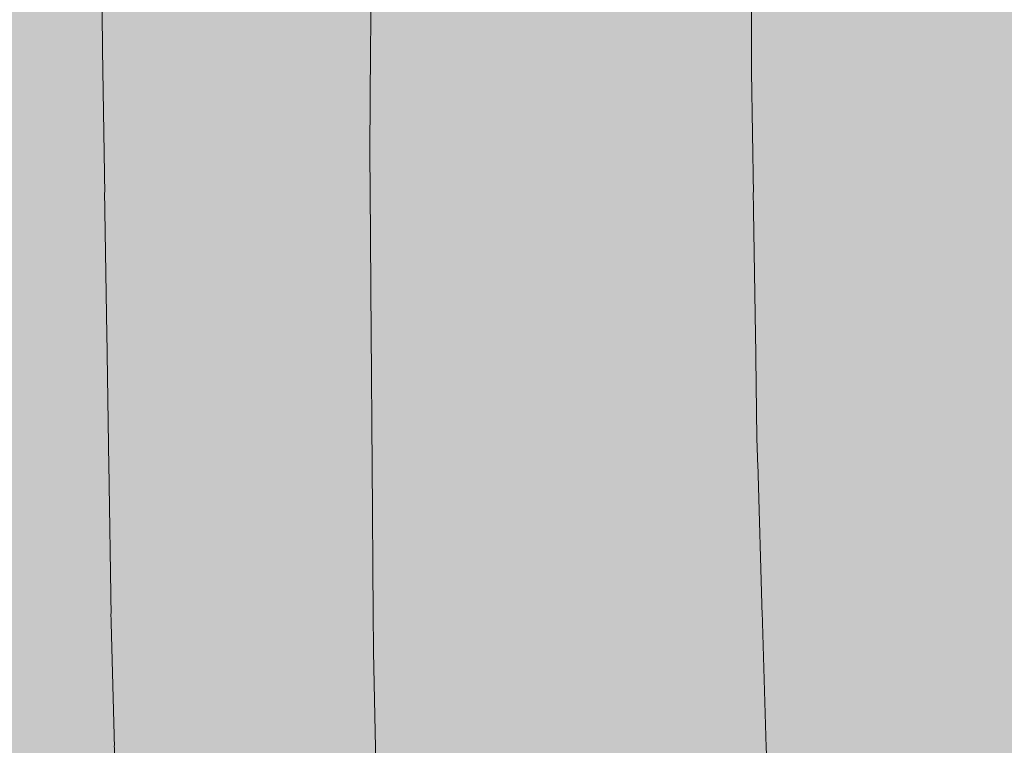
# Model space of a CAD drawing. Units: millimetres. Extents: x 3452 to 18513, y -114 to 1976.
# Drawn here: x 7911 to 7976, y 168 to 215 of the extents above; entities that cross this region are included whole.
import ezdxf

# ---------------------------------------------------------------- set-up
doc = ezdxf.new("R2010")
doc.units = ezdxf.units.MM
doc.header["$MEASUREMENT"] = 0
doc.linetypes.add('KAUSS punktiirjoon L', pattern=[4.233333, 2.116667, -2.116667])
doc.linetypes.add('Wipeout_Contour', pattern=[1000, 0, -1000])
doc.layers.add('B_B HEV GARDEROOB_2_SA - KLS', color=7, linetype='Continuous')
doc.layers.add('B_B HEV GARDEROOB_2_SA - SISUSTUS - ostumööbel', color=7, linetype='Continuous')
doc.layers.add('B_B HEV GARDEROOB_2_SA - SISUSTUS - erimööbel_Pen_No__18', color=9, linetype='Continuous', lineweight=13)

# ---------------------------------------------------------------- blocks, each defined once
blk = doc.blocks.new('*X66', base_point=(3411.553, -3836.032))
at = {"layer": 'B_B HEV GARDEROOB_2_SA - SISUSTUS - erimööbel_Pen_No__18', "color": 9, "linetype": 'Continuous', "lineweight": 13}
for p, q in [((7916.456, 213.73), (7916.285, 251.887)), ((7934.097, 206.732), (7934.313, 239.777)), ((7959.255, 211.907), (7959.258, 236.055)), ((7917.03, 175.578), (7916.456, 213.73)), ((7959.614, 187.761), (7959.255, 211.907)), ((7934.332, 173.686), (7934.097, 206.732)), ((7960.337, 163.624), (7959.614, 187.761)), ((7918.007, 137.433), (7917.03, 175.578)), ((7935.016, 140.647), (7934.332, 173.686))]:
    blk.add_line(p, q, dxfattribs=at)

msp = doc.modelspace()

# ---------------------------------------------------------------- wipeouts: each hides what was drawn before it
at = {"color": 254, "linetype": 'Wipeout_Contour', "lineweight": 0, "ltscale": 23750.474985}
msp.add_wipeout([(7909.996, 215.333), (7910.046, 213.231), (7921.278, 213.231)], dxfattribs=at).dxf.layer = 'B_B HEV GARDEROOB_2_SA - SISUSTUS - ostumööbel'

# ---------------------------------------------------------------- next in the draw order: wipeouts: each hides what was drawn before it
at = {"color": 254, "linetype": 'Wipeout_Contour', "lineweight": 0, "ltscale": 23760.732563}
msp.add_wipeout([(7921.213, 215.333), (7909.996, 215.333), (7921.278, 213.231)], dxfattribs=at).dxf.layer = 'B_B HEV GARDEROOB_2_SA - SISUSTUS - ostumööbel'

# ---------------------------------------------------------------- next in the draw order: wipeouts: each hides what was drawn before it
at = {"color": 254, "linetype": 'Wipeout_Contour', "lineweight": 0, "ltscale": 23750.435951}
msp.add_wipeout([(7910.046, 213.231), (7910.24, 203.957), (7921.553, 203.957)], dxfattribs=at).dxf.layer = 'B_B HEV GARDEROOB_2_SA - SISUSTUS - ostumööbel'

# ---------------------------------------------------------------- next in the draw order: wipeouts: each hides what was drawn before it
at = {"color": 254, "linetype": 'Wipeout_Contour', "lineweight": 0, "ltscale": 23760.781875}
msp.add_wipeout([(7921.278, 213.231), (7910.046, 213.231), (7921.553, 203.957)], dxfattribs=at).dxf.layer = 'B_B HEV GARDEROOB_2_SA - SISUSTUS - ostumööbel'

# ---------------------------------------------------------------- next in the draw order: wipeouts: each hides what was drawn before it
at = {"color": 254, "linetype": 'Wipeout_Contour', "lineweight": 0, "ltscale": 23785.234311}
msp.add_wipeout([(7933.602, 213.231), (7921.213, 215.333), (7921.278, 213.231)], dxfattribs=at).dxf.layer = 'B_B HEV GARDEROOB_2_SA - SISUSTUS - ostumööbel'
at = {"color": 254, "linetype": 'Wipeout_Contour', "lineweight": 0, "ltscale": 23750.315869}
msp.add_wipeout([(7921.781, 194.693), (7910.24, 203.957), (7910.406, 194.693)], dxfattribs=at).dxf.layer = 'B_B HEV GARDEROOB_2_SA - SISUSTUS - ostumööbel'

# ---------------------------------------------------------------- next in the draw order: wipeouts: each hides what was drawn before it
at = {"color": 254, "linetype": 'Wipeout_Contour', "lineweight": 0, "ltscale": 23796.570759}
msp.add_wipeout([(7933.602, 213.231), (7933.523, 215.344), (7921.213, 215.333)], dxfattribs=at).dxf.layer = 'B_B HEV GARDEROOB_2_SA - SISUSTUS - ostumööbel'
at = {"color": 254, "linetype": 'Wipeout_Contour', "lineweight": 0, "ltscale": 23760.752231}
msp.add_wipeout([(7921.553, 203.957), (7910.24, 203.957), (7921.781, 194.693)], dxfattribs=at).dxf.layer = 'B_B HEV GARDEROOB_2_SA - SISUSTUS - ostumööbel'

# ---------------------------------------------------------------- next in the draw order: wipeouts: each hides what was drawn before it
at = {"color": 254, "linetype": 'Wipeout_Contour', "lineweight": 0, "ltscale": 23785.364351}
msp.add_wipeout([(7933.953, 203.957), (7921.278, 213.231), (7921.553, 203.957)], dxfattribs=at).dxf.layer = 'B_B HEV GARDEROOB_2_SA - SISUSTUS - ostumööbel'
at = {"color": 254, "linetype": 'Wipeout_Contour', "lineweight": 0, "ltscale": 23750.136869}
msp.add_wipeout([(7921.948, 185.978), (7910.406, 194.693), (7910.544, 185.967)], dxfattribs=at).dxf.layer = 'B_B HEV GARDEROOB_2_SA - SISUSTUS - ostumööbel'

# ---------------------------------------------------------------- next in the draw order: wipeouts: each hides what was drawn before it
at = {"color": 254, "linetype": 'Wipeout_Contour', "lineweight": 0, "ltscale": 23796.728775}
msp.add_wipeout([(7933.953, 203.957), (7933.602, 213.231), (7921.278, 213.231)], dxfattribs=at).dxf.layer = 'B_B HEV GARDEROOB_2_SA - SISUSTUS - ostumööbel'
at = {"color": 254, "linetype": 'Wipeout_Contour', "lineweight": 0, "ltscale": 23760.631464}
msp.add_wipeout([(7921.781, 194.693), (7910.406, 194.693), (7921.948, 185.978)], dxfattribs=at).dxf.layer = 'B_B HEV GARDEROOB_2_SA - SISUSTUS - ostumööbel'

# ---------------------------------------------------------------- next in the draw order: wipeouts: each hides what was drawn before it
at = {"color": 254, "linetype": 'Wipeout_Contour', "lineweight": 0, "ltscale": 23821.133776}
msp.add_wipeout([(7944.882, 213.231), (7933.523, 215.344), (7933.602, 213.231)], dxfattribs=at).dxf.layer = 'B_B HEV GARDEROOB_2_SA - SISUSTUS - ostumööbel'
at = {"color": 254, "linetype": 'Wipeout_Contour', "lineweight": 0, "ltscale": 23785.457408}
msp.add_wipeout([(7921.553, 203.957), (7921.781, 194.693), (7934.248, 194.703)], dxfattribs=at).dxf.layer = 'B_B HEV GARDEROOB_2_SA - SISUSTUS - ostumööbel'
at = {"color": 254, "linetype": 'Wipeout_Contour', "lineweight": 0, "ltscale": 23749.889774}
msp.add_wipeout([(7922.109, 176.196), (7910.544, 185.967), (7910.652, 176.186)], dxfattribs=at).dxf.layer = 'B_B HEV GARDEROOB_2_SA - SISUSTUS - ostumööbel'

# ---------------------------------------------------------------- next in the draw order: wipeouts: each hides what was drawn before it
at = {"color": 254, "linetype": 'Wipeout_Contour', "lineweight": 0, "ltscale": 23831.40811}
msp.add_wipeout([(7944.882, 213.231), (7944.78, 215.344), (7933.523, 215.344)], dxfattribs=at).dxf.layer = 'B_B HEV GARDEROOB_2_SA - SISUSTUS - ostumööbel'
at = {"color": 254, "linetype": 'Wipeout_Contour', "lineweight": 0, "ltscale": 23796.925194}
msp.add_wipeout([(7921.553, 203.957), (7934.248, 194.703), (7933.953, 203.957)], dxfattribs=at).dxf.layer = 'B_B HEV GARDEROOB_2_SA - SISUSTUS - ostumööbel'
at = {"color": 254, "linetype": 'Wipeout_Contour', "lineweight": 0, "ltscale": 23760.452752}
msp.add_wipeout([(7921.948, 185.978), (7910.544, 185.967), (7922.109, 176.196)], dxfattribs=at).dxf.layer = 'B_B HEV GARDEROOB_2_SA - SISUSTUS - ostumööbel'

# ---------------------------------------------------------------- next in the draw order: wipeouts: each hides what was drawn before it
at = {"color": 254, "linetype": 'Wipeout_Contour', "lineweight": 0, "ltscale": 23821.421286}
msp.add_wipeout([(7945.307, 203.957), (7933.602, 213.231), (7933.953, 203.957)], dxfattribs=at).dxf.layer = 'B_B HEV GARDEROOB_2_SA - SISUSTUS - ostumööbel'
at = {"color": 254, "linetype": 'Wipeout_Contour', "lineweight": 0, "ltscale": 23785.430553}
msp.add_wipeout([(7934.473, 185.978), (7921.781, 194.693), (7921.948, 185.978)], dxfattribs=at).dxf.layer = 'B_B HEV GARDEROOB_2_SA - SISUSTUS - ostumööbel'
at = {"color": 254, "linetype": 'Wipeout_Contour', "lineweight": 0, "ltscale": 23749.574955}
msp.add_wipeout([(7922.208, 167.492), (7910.652, 176.186), (7910.728, 167.492)], dxfattribs=at).dxf.layer = 'B_B HEV GARDEROOB_2_SA - SISUSTUS - ostumööbel'

# ---------------------------------------------------------------- next in the draw order: wipeouts: each hides what was drawn before it
at = {"color": 254, "linetype": 'Wipeout_Contour', "lineweight": 0, "ltscale": 23831.682982}
msp.add_wipeout([(7945.307, 203.957), (7944.882, 213.231), (7933.602, 213.231)], dxfattribs=at).dxf.layer = 'B_B HEV GARDEROOB_2_SA - SISUSTUS - ostumööbel'
at = {"color": 254, "linetype": 'Wipeout_Contour', "lineweight": 0, "ltscale": 23796.992163}
msp.add_wipeout([(7934.473, 185.978), (7934.248, 194.703), (7921.781, 194.693)], dxfattribs=at).dxf.layer = 'B_B HEV GARDEROOB_2_SA - SISUSTUS - ostumööbel'
at = {"color": 254, "linetype": 'Wipeout_Contour', "lineweight": 0, "ltscale": 23760.179313}
msp.add_wipeout([(7922.109, 176.196), (7910.652, 176.186), (7922.208, 167.492)], dxfattribs=at).dxf.layer = 'B_B HEV GARDEROOB_2_SA - SISUSTUS - ostumööbel'

# ---------------------------------------------------------------- next in the draw order: wipeouts: each hides what was drawn before it
at = {"color": 254, "linetype": 'Wipeout_Contour', "lineweight": 0, "ltscale": 23855.810543}
msp.add_wipeout([(7957.035, 213.242), (7944.78, 215.344), (7944.882, 213.231)], dxfattribs=at).dxf.layer = 'B_B HEV GARDEROOB_2_SA - SISUSTUS - ostumööbel'
at = {"color": 254, "linetype": 'Wipeout_Contour', "lineweight": 0, "ltscale": 23821.712546}
msp.add_wipeout([(7945.654, 194.703), (7933.953, 203.957), (7934.248, 194.703)], dxfattribs=at).dxf.layer = 'B_B HEV GARDEROOB_2_SA - SISUSTUS - ostumööbel'
at = {"color": 254, "linetype": 'Wipeout_Contour', "lineweight": 0, "ltscale": 23785.302382}
msp.add_wipeout([(7934.672, 176.196), (7921.948, 185.978), (7922.109, 176.196)], dxfattribs=at).dxf.layer = 'B_B HEV GARDEROOB_2_SA - SISUSTUS - ostumööbel'

# ---------------------------------------------------------------- next in the draw order: wipeouts: each hides what was drawn before it
at = {"color": 254, "linetype": 'Wipeout_Contour', "lineweight": 0, "ltscale": 23866.935644}
msp.add_wipeout([(7957.035, 213.242), (7956.909, 215.344), (7944.78, 215.344)], dxfattribs=at).dxf.layer = 'B_B HEV GARDEROOB_2_SA - SISUSTUS - ostumööbel'
at = {"color": 254, "linetype": 'Wipeout_Contour', "lineweight": 0, "ltscale": 23832.079938}
msp.add_wipeout([(7945.654, 194.703), (7945.307, 203.957), (7933.953, 203.957)], dxfattribs=at).dxf.layer = 'B_B HEV GARDEROOB_2_SA - SISUSTUS - ostumööbel'
at = {"color": 254, "linetype": 'Wipeout_Contour', "lineweight": 0, "ltscale": 23796.938378}
msp.add_wipeout([(7934.672, 176.196), (7934.473, 185.978), (7921.948, 185.978)], dxfattribs=at).dxf.layer = 'B_B HEV GARDEROOB_2_SA - SISUSTUS - ostumööbel'

# ---------------------------------------------------------------- next in the draw order: wipeouts: each hides what was drawn before it
at = {"color": 254, "linetype": 'Wipeout_Contour', "lineweight": 0, "ltscale": 23856.265786}
msp.add_wipeout([(7957.532, 203.967), (7944.882, 213.231), (7945.307, 203.957)], dxfattribs=at).dxf.layer = 'B_B HEV GARDEROOB_2_SA - SISUSTUS - ostumööbel'
at = {"color": 254, "linetype": 'Wipeout_Contour', "lineweight": 0, "ltscale": 23821.865924}
msp.add_wipeout([(7945.932, 185.978), (7934.248, 194.703), (7934.473, 185.978)], dxfattribs=at).dxf.layer = 'B_B HEV GARDEROOB_2_SA - SISUSTUS - ostumööbel'
at = {"color": 254, "linetype": 'Wipeout_Contour', "lineweight": 0, "ltscale": 23785.095726}
msp.add_wipeout([(7934.801, 167.503), (7922.109, 176.196), (7922.208, 167.492)], dxfattribs=at).dxf.layer = 'B_B HEV GARDEROOB_2_SA - SISUSTUS - ostumööbel'

# ---------------------------------------------------------------- next in the draw order: wipeouts: each hides what was drawn before it
at = {"color": 254, "linetype": 'Wipeout_Contour', "lineweight": 0, "ltscale": 23867.332874}
msp.add_wipeout([(7957.532, 203.967), (7957.035, 213.242), (7944.882, 213.231)], dxfattribs=at).dxf.layer = 'B_B HEV GARDEROOB_2_SA - SISUSTUS - ostumööbel'
at = {"color": 254, "linetype": 'Wipeout_Contour', "lineweight": 0, "ltscale": 23832.320151}
msp.add_wipeout([(7934.248, 194.703), (7945.932, 185.978), (7945.654, 194.703)], dxfattribs=at).dxf.layer = 'B_B HEV GARDEROOB_2_SA - SISUSTUS - ostumööbel'
at = {"color": 254, "linetype": 'Wipeout_Contour', "lineweight": 0, "ltscale": 23796.785746}
msp.add_wipeout([(7934.801, 167.503), (7934.672, 176.196), (7922.109, 176.196)], dxfattribs=at).dxf.layer = 'B_B HEV GARDEROOB_2_SA - SISUSTUS - ostumööbel'

# ---------------------------------------------------------------- next in the draw order: wipeouts: each hides what was drawn before it
at = {"color": 254, "linetype": 'Wipeout_Contour', "lineweight": 0, "ltscale": 23891.715208}
msp.add_wipeout([(7968.673, 213.242), (7956.909, 215.344), (7957.035, 213.242)], dxfattribs=at).dxf.layer = 'B_B HEV GARDEROOB_2_SA - SISUSTUS - ostumööbel'
at = {"color": 254, "linetype": 'Wipeout_Contour', "lineweight": 0, "ltscale": 23856.757322}
msp.add_wipeout([(7957.953, 194.703), (7945.307, 203.957), (7945.654, 194.703)], dxfattribs=at).dxf.layer = 'B_B HEV GARDEROOB_2_SA - SISUSTUS - ostumööbel'
at = {"color": 254, "linetype": 'Wipeout_Contour', "lineweight": 0, "ltscale": 23821.874614}
msp.add_wipeout([(7946.169, 176.196), (7934.473, 185.978), (7934.672, 176.196)], dxfattribs=at).dxf.layer = 'B_B HEV GARDEROOB_2_SA - SISUSTUS - ostumööbel'

# ---------------------------------------------------------------- next in the draw order: wipeouts: each hides what was drawn before it
at = {"color": 254, "linetype": 'Wipeout_Contour', "lineweight": 0, "ltscale": 23902.309748}
msp.add_wipeout([(7968.527, 215.344), (7956.909, 215.344), (7968.673, 213.242)], dxfattribs=at).dxf.layer = 'B_B HEV GARDEROOB_2_SA - SISUSTUS - ostumööbel'
at = {"color": 254, "linetype": 'Wipeout_Contour', "lineweight": 0, "ltscale": 23867.949652}
msp.add_wipeout([(7957.953, 194.703), (7957.532, 203.967), (7945.307, 203.957)], dxfattribs=at).dxf.layer = 'B_B HEV GARDEROOB_2_SA - SISUSTUS - ostumööbel'
at = {"color": 254, "linetype": 'Wipeout_Contour', "lineweight": 0, "ltscale": 23832.414557}
msp.add_wipeout([(7946.169, 176.196), (7945.932, 185.978), (7934.473, 185.978)], dxfattribs=at).dxf.layer = 'B_B HEV GARDEROOB_2_SA - SISUSTUS - ostumööbel'

# ---------------------------------------------------------------- next in the draw order: wipeouts: each hides what was drawn before it
at = {"color": 254, "linetype": 'Wipeout_Contour', "lineweight": 0, "ltscale": 23892.344878}
msp.add_wipeout([(7969.252, 203.967), (7957.035, 213.242), (7957.532, 203.967)], dxfattribs=at).dxf.layer = 'B_B HEV GARDEROOB_2_SA - SISUSTUS - ostumööbel'
at = {"color": 254, "linetype": 'Wipeout_Contour', "lineweight": 0, "ltscale": 23857.063629}
msp.add_wipeout([(7958.277, 185.988), (7945.654, 194.703), (7945.932, 185.978)], dxfattribs=at).dxf.layer = 'B_B HEV GARDEROOB_2_SA - SISUSTUS - ostumööbel'
at = {"color": 254, "linetype": 'Wipeout_Contour', "lineweight": 0, "ltscale": 23821.757663}
msp.add_wipeout([(7946.318, 167.503), (7934.672, 176.196), (7934.801, 167.503)], dxfattribs=at).dxf.layer = 'B_B HEV GARDEROOB_2_SA - SISUSTUS - ostumööbel'

# ---------------------------------------------------------------- next in the draw order: wipeouts: each hides what was drawn before it
at = {"color": 254, "linetype": 'Wipeout_Contour', "lineweight": 0, "ltscale": 23902.839191}
msp.add_wipeout([(7968.673, 213.242), (7957.035, 213.242), (7969.252, 203.967)], dxfattribs=at).dxf.layer = 'B_B HEV GARDEROOB_2_SA - SISUSTUS - ostumööbel'
at = {"color": 254, "linetype": 'Wipeout_Contour', "lineweight": 0, "ltscale": 23868.361691}
msp.add_wipeout([(7958.277, 185.988), (7957.953, 194.703), (7945.654, 194.703)], dxfattribs=at).dxf.layer = 'B_B HEV GARDEROOB_2_SA - SISUSTUS - ostumööbel'
at = {"color": 254, "linetype": 'Wipeout_Contour', "lineweight": 0, "ltscale": 23832.357212}
msp.add_wipeout([(7946.318, 167.503), (7946.169, 176.196), (7934.672, 176.196)], dxfattribs=at).dxf.layer = 'B_B HEV GARDEROOB_2_SA - SISUSTUS - ostumööbel'

# ---------------------------------------------------------------- next in the draw order: wipeouts: each hides what was drawn before it
at = {"color": 254, "linetype": 'Wipeout_Contour', "lineweight": 0, "ltscale": 23926.911432}
msp.add_wipeout([(7980.627, 213.242), (7968.527, 215.344), (7968.673, 213.242)], dxfattribs=at).dxf.layer = 'B_B HEV GARDEROOB_2_SA - SISUSTUS - ostumööbel'
at = {"color": 254, "linetype": 'Wipeout_Contour', "lineweight": 0, "ltscale": 23893.041675}
msp.add_wipeout([(7969.731, 194.714), (7957.532, 203.967), (7957.953, 194.703)], dxfattribs=at).dxf.layer = 'B_B HEV GARDEROOB_2_SA - SISUSTUS - ostumööbel'
at = {"color": 254, "linetype": 'Wipeout_Contour', "lineweight": 0, "ltscale": 23857.214287}
msp.add_wipeout([(7958.564, 176.207), (7945.932, 185.978), (7946.169, 176.196)], dxfattribs=at).dxf.layer = 'B_B HEV GARDEROOB_2_SA - SISUSTUS - ostumööbel'

# ---------------------------------------------------------------- next in the draw order: wipeouts: each hides what was drawn before it
at = {"color": 254, "linetype": 'Wipeout_Contour', "lineweight": 0, "ltscale": 23937.810283}
msp.add_wipeout([(7968.527, 215.344), (7980.627, 213.242), (7980.467, 215.354)], dxfattribs=at).dxf.layer = 'B_B HEV GARDEROOB_2_SA - SISUSTUS - ostumööbel'
at = {"color": 254, "linetype": 'Wipeout_Contour', "lineweight": 0, "ltscale": 23903.668044}
msp.add_wipeout([(7969.252, 203.967), (7957.532, 203.967), (7969.731, 194.714)], dxfattribs=at).dxf.layer = 'B_B HEV GARDEROOB_2_SA - SISUSTUS - ostumööbel'
at = {"color": 254, "linetype": 'Wipeout_Contour', "lineweight": 0, "ltscale": 23868.606663}
msp.add_wipeout([(7958.277, 185.988), (7945.932, 185.978), (7958.564, 176.207)], dxfattribs=at).dxf.layer = 'B_B HEV GARDEROOB_2_SA - SISUSTUS - ostumööbel'

# ---------------------------------------------------------------- next in the draw order: wipeouts: each hides what was drawn before it
at = {"color": 254, "linetype": 'Wipeout_Contour', "lineweight": 0, "ltscale": 23927.712894}
msp.add_wipeout([(7981.279, 203.967), (7968.673, 213.242), (7969.252, 203.967)], dxfattribs=at).dxf.layer = 'B_B HEV GARDEROOB_2_SA - SISUSTUS - ostumööbel'
at = {"color": 254, "linetype": 'Wipeout_Contour', "lineweight": 0, "ltscale": 23893.514349}
msp.add_wipeout([(7970.099, 185.988), (7957.953, 194.703), (7958.277, 185.988)], dxfattribs=at).dxf.layer = 'B_B HEV GARDEROOB_2_SA - SISUSTUS - ostumööbel'
at = {"color": 254, "linetype": 'Wipeout_Contour', "lineweight": 0, "ltscale": 23857.175236}
msp.add_wipeout([(7958.73, 167.513), (7946.169, 176.196), (7946.318, 167.503)], dxfattribs=at).dxf.layer = 'B_B HEV GARDEROOB_2_SA - SISUSTUS - ostumööbel'

# ---------------------------------------------------------------- next in the draw order: wipeouts: each hides what was drawn before it
at = {"color": 254, "linetype": 'Wipeout_Contour', "lineweight": 0, "ltscale": 23938.451227}
msp.add_wipeout([(7968.673, 213.242), (7981.279, 203.967), (7980.627, 213.242)], dxfattribs=at).dxf.layer = 'B_B HEV GARDEROOB_2_SA - SISUSTUS - ostumööbel'
at = {"color": 254, "linetype": 'Wipeout_Contour', "lineweight": 0, "ltscale": 23904.254215}
msp.add_wipeout([(7969.731, 194.714), (7957.953, 194.703), (7970.099, 185.988)], dxfattribs=at).dxf.layer = 'B_B HEV GARDEROOB_2_SA - SISUSTUS - ostumööbel'
at = {"color": 254, "linetype": 'Wipeout_Contour', "lineweight": 0, "ltscale": 23868.653557}
msp.add_wipeout([(7958.73, 167.513), (7958.564, 176.207), (7946.169, 176.196)], dxfattribs=at).dxf.layer = 'B_B HEV GARDEROOB_2_SA - SISUSTUS - ostumööbel'

# ---------------------------------------------------------------- next in the draw order: wipeouts: each hides what was drawn before it
at = {"color": 254, "linetype": 'Wipeout_Contour', "lineweight": 0, "ltscale": 23928.628699}
msp.add_wipeout([(7981.834, 194.714), (7969.252, 203.967), (7969.731, 194.714)], dxfattribs=at).dxf.layer = 'B_B HEV GARDEROOB_2_SA - SISUSTUS - ostumööbel'
at = {"color": 254, "linetype": 'Wipeout_Contour', "lineweight": 0, "ltscale": 23893.800564}
msp.add_wipeout([(7970.424, 176.207), (7958.277, 185.988), (7958.564, 176.207)], dxfattribs=at).dxf.layer = 'B_B HEV GARDEROOB_2_SA - SISUSTUS - ostumööbel'
at = {"color": 254, "linetype": 'Wipeout_Contour', "lineweight": 0, "ltscale": 23868.50725}
msp.add_wipeout([(7958.848, 157.784), (7958.73, 167.513), (7946.318, 167.503)], dxfattribs=at).dxf.layer = 'B_B HEV GARDEROOB_2_SA - SISUSTUS - ostumööbel'

# ---------------------------------------------------------------- next in the draw order: wipeouts: each hides what was drawn before it
at = {"color": 254, "linetype": 'Wipeout_Contour', "lineweight": 0, "ltscale": 23939.512376}
msp.add_wipeout([(7981.834, 194.714), (7981.279, 203.967), (7969.252, 203.967)], dxfattribs=at).dxf.layer = 'B_B HEV GARDEROOB_2_SA - SISUSTUS - ostumööbel'
at = {"color": 254, "linetype": 'Wipeout_Contour', "lineweight": 0, "ltscale": 23904.628326}
msp.add_wipeout([(7970.099, 185.988), (7958.277, 185.988), (7970.424, 176.207)], dxfattribs=at).dxf.layer = 'B_B HEV GARDEROOB_2_SA - SISUSTUS - ostumööbel'

# ---------------------------------------------------------------- next in the draw order: wipeouts: each hides what was drawn before it
at = {"color": 254, "linetype": 'Wipeout_Contour', "lineweight": 0, "ltscale": 23929.254655}
msp.add_wipeout([(7982.252, 185.988), (7969.731, 194.714), (7970.099, 185.988)], dxfattribs=at).dxf.layer = 'B_B HEV GARDEROOB_2_SA - SISUSTUS - ostumööbel'
at = {"color": 254, "linetype": 'Wipeout_Contour', "lineweight": 0, "ltscale": 23893.867236}
msp.add_wipeout([(7970.625, 167.513), (7958.564, 176.207), (7958.73, 167.513)], dxfattribs=at).dxf.layer = 'B_B HEV GARDEROOB_2_SA - SISUSTUS - ostumööbel'

# ---------------------------------------------------------------- next in the draw order: wipeouts: each hides what was drawn before it
at = {"color": 254, "linetype": 'Wipeout_Contour', "lineweight": 0, "ltscale": 23940.281757}
msp.add_wipeout([(7982.252, 185.988), (7981.834, 194.714), (7969.731, 194.714)], dxfattribs=at).dxf.layer = 'B_B HEV GARDEROOB_2_SA - SISUSTUS - ostumööbel'
at = {"color": 254, "linetype": 'Wipeout_Contour', "lineweight": 0, "ltscale": 23904.797785}
msp.add_wipeout([(7970.424, 176.207), (7958.564, 176.207), (7970.625, 167.513)], dxfattribs=at).dxf.layer = 'B_B HEV GARDEROOB_2_SA - SISUSTUS - ostumööbel'

# ---------------------------------------------------------------- next in the draw order: wipeouts: each hides what was drawn before it
at = {"color": 254, "linetype": 'Wipeout_Contour', "lineweight": 0, "ltscale": 23929.667363}
msp.add_wipeout([(7982.62, 176.207), (7970.099, 185.988), (7970.424, 176.207)], dxfattribs=at).dxf.layer = 'B_B HEV GARDEROOB_2_SA - SISUSTUS - ostumööbel'

# ---------------------------------------------------------------- next in the draw order: wipeouts: each hides what was drawn before it
at = {"color": 254, "linetype": 'Wipeout_Contour', "lineweight": 0, "ltscale": 23940.792988}
msp.add_wipeout([(7982.62, 176.207), (7982.252, 185.988), (7970.099, 185.988)], dxfattribs=at).dxf.layer = 'B_B HEV GARDEROOB_2_SA - SISUSTUS - ostumööbel'

# ---------------------------------------------------------------- next in the draw order: wipeouts: each hides what was drawn before it
at = {"color": 254, "linetype": 'Wipeout_Contour', "lineweight": 0, "ltscale": 23929.836872}
msp.add_wipeout([(7982.851, 167.513), (7970.424, 176.207), (7970.625, 167.513)], dxfattribs=at).dxf.layer = 'B_B HEV GARDEROOB_2_SA - SISUSTUS - ostumööbel'

# ---------------------------------------------------------------- next in the draw order: wipeouts: each hides what was drawn before it
at = {"color": 254, "linetype": 'Wipeout_Contour', "lineweight": 0, "ltscale": 23941.07347}
msp.add_wipeout([(7982.851, 167.513), (7982.62, 176.207), (7970.424, 176.207)], dxfattribs=at).dxf.layer = 'B_B HEV GARDEROOB_2_SA - SISUSTUS - ostumööbel'

# ---------------------------------------------------------------- next in the draw order: wipeouts: each hides what was drawn before it
at = {"color": 254, "linetype": 'Wipeout_Contour', "lineweight": 0, "ltscale": 23929.747766}
msp.add_wipeout([(7982.998, 157.795), (7970.625, 167.513), (7970.766, 157.784)], dxfattribs=at).dxf.layer = 'B_B HEV GARDEROOB_2_SA - SISUSTUS - ostumööbel'

# ---------------------------------------------------------------- next in the draw order: wipeouts: each hides what was drawn before it
at = {"color": 254, "linetype": 'Wipeout_Contour', "lineweight": 0, "ltscale": 23941.071991}
msp.add_wipeout([(7982.998, 157.795), (7982.851, 167.513), (7970.625, 167.513)], dxfattribs=at).dxf.layer = 'B_B HEV GARDEROOB_2_SA - SISUSTUS - ostumööbel'

# ---------------------------------------------------------------- next in the draw order: hatches: boundary and pattern name
at = {"layer": 'B_B HEV GARDEROOB_2_SA - SISUSTUS - erimööbel_Pen_No__18', "linetype": 'Continuous', "lineweight": 0, "true_color": 0xffffff}
msp.add_hatch(color=7, dxfattribs=at).paths.add_polyline_path([(7490.511, 1800), (7490.511, 49.745), (8220.554, 49.745), (8220.554, 1800)])

# ---------------------------------------------------------------- next in the draw order: block references
at = {"layer": 'B_B HEV GARDEROOB_2_SA - KLS', "color": 255, "linetype": 'KAUSS punktiirjoon L', "lineweight": 13}
msp.add_blockref('*X66', (3411.553, -3836.032), dxfattribs=at)

doc.saveas('drawing.dxf')
